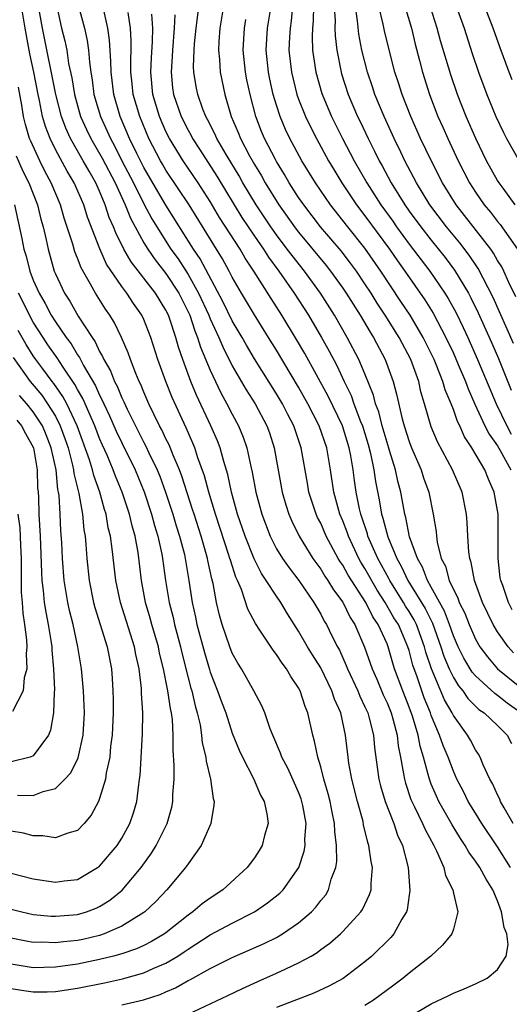
# Model space of a CAD drawing. Units: inches. Extents: x 2508000 to 2511000, y 1524000 to 1527000.
# Drawn here: x 2508182 to 2508226, y 1524233 to 1524322 of the extents above; entities that cross this region are included whole.
import ezdxf

# ---------------------------------------------------------------- set-up
doc = ezdxf.new("R2010")
doc.units = ezdxf.units.IN
doc.header["$MEASUREMENT"] = 0
doc.layers.add('LD25081524_2ft', color=73, linetype='Continuous')

msp = doc.modelspace()

# ---------------------------------------------------------------- linework, layer by layer
at = {"layer": 'LD25081524_2ft'}
for points, elevation in [([(2508227, 1524259.09), (2508225.881, 1524259.881), (2508225, 1524260.589), (2508224.752, 1524260.752), (2508223, 1524262.37), (2508222.711, 1524262.711), (2508221.953, 1524263.953), (2508221.433, 1524265), (2508221, 1524265.999), (2508220.655, 1524267), (2508220.206, 1524268.206), (2508219, 1524270.401), (2508218.653, 1524271), (2508218.201, 1524272.201), (2508217.743, 1524273), (2508217.038, 1524274.962), (2508216.691, 1524276.691), (2508216.596, 1524277), (2508216.238, 1524279), (2508215.979, 1524279.979), (2508215.764, 1524281), (2508215.238, 1524282.762), (2508215, 1524283.486), (2508214.56, 1524285), (2508214.251, 1524286.251), (2508213.964, 1524287), (2508213.78, 1524287.78), (2508213, 1524289.715), (2508212.452, 1524291), (2508211.401, 1524293), (2508210.242, 1524295), (2508208.966, 1524297), (2508207.52, 1524299), (2508206.404, 1524300.404), (2508205.976, 1524301), (2508205, 1524302.283), (2508204.491, 1524303), (2508203.148, 1524305), (2508201.957, 1524307), (2508201.614, 1524307.614), (2508200.438, 1524309.562), (2508199.602, 1524311), (2508199.426, 1524311.426), (2508198.743, 1524312.743), (2508198.595, 1524313), (2508198.345, 1524313.655), (2508197.869, 1524315), (2508197.727, 1524315.727), (2508197.527, 1524317), (2508197.5, 1524317.5), (2508197.538, 1524319), (2508197.577, 1524319.577), (2508197.722, 1524321), (2508198.137, 1524324.137)], 7292), ([(2508210.135, 1524324.135), (2508210.303, 1524321.698), (2508210.288, 1524321), (2508210.308, 1524320.308), (2508210.459, 1524319), (2508210.838, 1524317), (2508210.874, 1524316.875), (2508211.494, 1524315), (2508212.343, 1524313), (2508212.561, 1524312.561), (2508213.281, 1524311), (2508213.871, 1524309.871), (2508214.286, 1524309), (2508214.548, 1524308.548), (2508215.365, 1524307), (2508216.601, 1524305), (2508217, 1524304.436), (2508218.057, 1524303), (2508219, 1524301.797), (2508220.248, 1524300.248), (2508221.103, 1524299.103), (2508222.362, 1524297), (2508222.587, 1524296.587), (2508223.238, 1524295.238), (2508224.477, 1524292.477), (2508225.084, 1524291.084), (2508226.227, 1524288.227)], 7280), ([(2508187, 1524323.328), (2508187.619, 1524321), (2508187.875, 1524319.875), (2508187.996, 1524319), (2508188.072, 1524317.928), (2508188.205, 1524317), (2508188.321, 1524316.321), (2508188.486, 1524315), (2508189.065, 1524313), (2508189.681, 1524311.681), (2508189.969, 1524311), (2508190.344, 1524310.344), (2508191.017, 1524309), (2508192.053, 1524307), (2508193, 1524305.096), (2508193.735, 1524303.735), (2508194.181, 1524303), (2508195.455, 1524301), (2508196.1, 1524300.1), (2508197, 1524298.698), (2508197.948, 1524297), (2508198.867, 1524295), (2508199, 1524294.675), (2508199.79, 1524293), (2508200.14, 1524292.14), (2508201, 1524290.436), (2508202.256, 1524288.256), (2508203.077, 1524287), (2508204.136, 1524285), (2508204.358, 1524284.358), (2508204.792, 1524283), (2508205.518, 1524279), (2508205.839, 1524277.839), (2508206.117, 1524277), (2508206.376, 1524276.376), (2508207.057, 1524275), (2508208.297, 1524273), (2508209, 1524272.031), (2508209.379, 1524271.379), (2508209.648, 1524271), (2508210.147, 1524270.147), (2508211, 1524269.034), (2508211.657, 1524267.657), (2508212.086, 1524267), (2508212.964, 1524264.964), (2508213.642, 1524263), (2508214.062, 1524262.062), (2508214.651, 1524260.651), (2508215, 1524259.906), (2508215.361, 1524259), (2508215.517, 1524258.483), (2508215.911, 1524257), (2508216.015, 1524256.015), (2508216.223, 1524255), (2508216.5, 1524253.5), (2508216.565, 1524253), (2508216.657, 1524252.657), (2508217.168, 1524251.168), (2508217.238, 1524251), (2508217.491, 1524250.509), (2508218.223, 1524249), (2508218.448, 1524248.448), (2508219.235, 1524247), (2508219.481, 1524246.519), (2508220.129, 1524245), (2508220.287, 1524244.287), (2508220.941, 1524243), (2508221, 1524242.692), (2508221.394, 1524241), (2508221, 1524239.425), (2508220.871, 1524239), (2508220.025, 1524237.975), (2508218.961, 1524237), (2508217, 1524235.46), (2508216.452, 1524235), (2508215.624, 1524234.376), (2508213.767, 1524233), (2508213, 1524232.522)], 7302), ([(2508226.447, 1524292.447), (2508224.6, 1524296.6), (2508223.241, 1524299.241), (2508222.442, 1524300.442), (2508221.574, 1524301.575), (2508220.391, 1524303), (2508218.872, 1524305), (2508217.652, 1524307), (2508216.614, 1524309), (2508216.243, 1524309.757), (2508215.644, 1524311), (2508214.731, 1524313), (2508213.909, 1524315), (2508213.685, 1524315.685), (2508213.224, 1524317), (2508212.728, 1524319), (2508212.443, 1524320.443), (2508212.326, 1524321.674), (2508211.983, 1524323.983)], 7278), ([(2508226.326, 1524316.326), (2508226.057, 1524317), (2508225.221, 1524319.221), (2508224.602, 1524321), (2508223.593, 1524323.593)], 7268), ([(2508191, 1524232.572), (2508192.96, 1524233.04), (2508194.469, 1524233.531), (2508195, 1524233.768), (2508195.873, 1524234.127), (2508197, 1524234.778), (2508197.154, 1524234.846), (2508199, 1524235.864), (2508201, 1524236.858), (2508203.874, 1524238.126), (2508205, 1524238.689), (2508205.543, 1524239), (2508207, 1524239.994), (2508208.154, 1524241), (2508208.572, 1524241.428), (2508209, 1524242.012), (2508209.45, 1524242.55), (2508209.713, 1524243), (2508209.958, 1524243.958), (2508210.353, 1524245), (2508210.444, 1524245.556), (2508210.433, 1524247), (2508210.269, 1524248.269), (2508210.255, 1524249), (2508210.028, 1524250.028), (2508209.847, 1524251), (2508209.679, 1524251.679), (2508209.28, 1524253), (2508209, 1524254.116), (2508208.732, 1524255), (2508208.45, 1524256.45), (2508208.281, 1524257), (2508207.823, 1524259), (2508207.583, 1524259.583), (2508207.149, 1524261), (2508207, 1524261.284), (2508206.305, 1524262.305), (2508205.915, 1524263), (2508205.507, 1524263.507), (2508205, 1524264.309), (2508204.688, 1524264.688), (2508203.503, 1524266.497), (2508203.094, 1524267.094), (2508202.412, 1524268.412), (2508201.826, 1524270.174), (2508201.464, 1524271), (2508201.31, 1524271.31), (2508200.829, 1524272.829), (2508200.792, 1524273), (2508200.698, 1524273.302), (2508199.468, 1524277), (2508198.877, 1524279), (2508198.483, 1524280.483), (2508197.895, 1524282.105), (2508197.602, 1524283), (2508197.432, 1524283.433), (2508196.822, 1524284.822), (2508195.559, 1524287.559), (2508194.978, 1524289), (2508194.269, 1524291), (2508193.646, 1524293), (2508193, 1524294.609), (2508192.815, 1524295), (2508192.061, 1524296.06), (2508191.454, 1524297), (2508191, 1524297.608), (2508189.635, 1524299.635), (2508189.006, 1524301.007), (2508187.897, 1524303.897), (2508187.56, 1524305), (2508186.705, 1524307), (2508186.06, 1524308.06), (2508185, 1524310.017), (2508184.511, 1524311), (2508184.094, 1524312.094), (2508183.845, 1524313), (2508183.565, 1524314.434), (2508183.43, 1524315), (2508183.036, 1524317), (2508182.679, 1524318.679), (2508182.254, 1524321), (2508181.936, 1524323)], 7308), ([(2508197, 1524231.725), (2508200.587, 1524233.413), (2508201.927, 1524234.073), (2508203.303, 1524234.697), (2508205, 1524235.44), (2508205.846, 1524235.846), (2508207, 1524236.369), (2508208.128, 1524237), (2508208.675, 1524237.325), (2508209, 1524237.578), (2508209.83, 1524238.17), (2508210.776, 1524239), (2508211, 1524239.218), (2508212.641, 1524241), (2508212.785, 1524241.215), (2508213.428, 1524242.572), (2508213.554, 1524243), (2508213.556, 1524243.556), (2508213.681, 1524245), (2508213.559, 1524245.559), (2508213.368, 1524247), (2508213.268, 1524247.269), (2508212.884, 1524248.884), (2508212.829, 1524249.171), (2508212.317, 1524251), (2508211.804, 1524253), (2508211.554, 1524254.446), (2508211.476, 1524255), (2508211.251, 1524257), (2508210.806, 1524259), (2508210.245, 1524260.245), (2508210.018, 1524261), (2508209, 1524263.1), (2508208.262, 1524264.262), (2508207.814, 1524265), (2508207, 1524266.422), (2508205.989, 1524267.989), (2508205.399, 1524269), (2508205, 1524269.566), (2508204.078, 1524271), (2508203.637, 1524271.637), (2508202.969, 1524272.969), (2508202.153, 1524275), (2508201.469, 1524277), (2508200.927, 1524279), (2508200.592, 1524280.592), (2508200.221, 1524281.78), (2508199.89, 1524283), (2508199.649, 1524283.649), (2508199.065, 1524285), (2508197.767, 1524287.767), (2508197.254, 1524289), (2508196.514, 1524291), (2508196.128, 1524292.128), (2508195.899, 1524293), (2508195.362, 1524294.638), (2508195.23, 1524295), (2508195, 1524295.464), (2508194.051, 1524297), (2508191.854, 1524299.854), (2508191.201, 1524301), (2508190.455, 1524302.455), (2508190.259, 1524303), (2508189.872, 1524303.871), (2508189.514, 1524305), (2508189, 1524306.248), (2508188.666, 1524307), (2508188.039, 1524308.039), (2508187.52, 1524309), (2508186.361, 1524311), (2508185.931, 1524311.931), (2508185.55, 1524313), (2508185.036, 1524315), (2508183.816, 1524321), (2508183.482, 1524323)], 7306), ([(2508185.084, 1524323.084), (2508185.554, 1524321), (2508185.844, 1524319.844), (2508186.018, 1524319), (2508186.198, 1524317.802), (2508186.491, 1524316.491), (2508186.723, 1524315), (2508187.279, 1524313), (2508187.81, 1524311.809), (2508188.19, 1524311), (2508189.229, 1524309.229), (2508190.392, 1524307), (2508191.301, 1524305), (2508191.782, 1524303.782), (2508192.203, 1524303), (2508193, 1524301.574), (2508193.352, 1524301), (2508194.017, 1524300.017), (2508195, 1524298.775), (2508196.152, 1524297), (2508197, 1524295.317), (2508197.145, 1524295), (2508197.601, 1524293.6), (2508197.867, 1524293), (2508198.125, 1524292.125), (2508199, 1524290.032), (2508199.969, 1524287.969), (2508200.52, 1524287), (2508201, 1524286.045), (2508201.565, 1524285), (2508201.983, 1524283.983), (2508202.321, 1524283), (2508202.674, 1524281.327), (2508202.806, 1524280.806), (2508203.128, 1524279), (2508203.659, 1524277), (2508204.424, 1524275), (2508205, 1524273.872), (2508205.53, 1524273), (2508206.133, 1524272.133), (2508207.01, 1524271), (2508208.38, 1524269), (2508209, 1524267.934), (2508209.323, 1524267.323), (2508209.523, 1524267), (2508210.003, 1524265.997), (2508210.509, 1524265), (2508210.687, 1524264.687), (2508211.311, 1524263.311), (2508211.422, 1524263), (2508212.353, 1524261), (2508212.526, 1524260.526), (2508213, 1524259.573), (2508213.252, 1524259), (2508213.359, 1524258.641), (2508213.78, 1524257), (2508213.879, 1524255.879), (2508214.107, 1524254.107), (2508214.261, 1524253), (2508214.407, 1524252.407), (2508214.826, 1524251), (2508215.608, 1524249), (2508215.946, 1524247.946), (2508216.391, 1524247), (2508216.911, 1524245), (2508217.074, 1524242.926), (2508217, 1524242.521), (2508216.809, 1524241.192), (2508216.746, 1524241), (2508216.347, 1524240.347), (2508215.618, 1524239), (2508215.335, 1524238.665), (2508213.624, 1524237), (2508213, 1524236.473), (2508211.021, 1524234.979), (2508209.739, 1524234.261), (2508208.369, 1524233.631), (2508205, 1524232.326)], 7304), ([(2508217, 1524231.501), (2508219, 1524232.676), (2508220.588, 1524233.412), (2508221, 1524233.638), (2508221.971, 1524234.029), (2508223, 1524234.472), (2508224.053, 1524235), (2508225, 1524235.774), (2508225.779, 1524237), (2508225.968, 1524238.032), (2508225.845, 1524239), (2508225.59, 1524239.59), (2508225.365, 1524241), (2508225, 1524241.987), (2508224.564, 1524243), (2508223.954, 1524243.954), (2508223.404, 1524245), (2508223, 1524245.593), (2508222.392, 1524246.392), (2508222.073, 1524247), (2508221.635, 1524247.635), (2508220.882, 1524248.882), (2508219.691, 1524251), (2508219.468, 1524251.468), (2508219, 1524252.563), (2508218.829, 1524253), (2508218.787, 1524253.213), (2508218.299, 1524255), (2508217.988, 1524255.988), (2508217.808, 1524257), (2508217.294, 1524258.706), (2508217, 1524259.526), (2508216.419, 1524261), (2508215.688, 1524263), (2508215.52, 1524263.52), (2508215.102, 1524265), (2508215, 1524265.248), (2508214.205, 1524267), (2508213.717, 1524267.717), (2508213.093, 1524269), (2508211.484, 1524271.484), (2508211, 1524272.369), (2508210.738, 1524272.738), (2508210.585, 1524273), (2508209.504, 1524275), (2508209, 1524276.172), (2508208.713, 1524276.713), (2508208.586, 1524277), (2508207.937, 1524279), (2508207.804, 1524279.804), (2508207.219, 1524283), (2508206.555, 1524285), (2508206.024, 1524286.024), (2508205.542, 1524287), (2508205, 1524287.907), (2508203, 1524291.076), (2508202.289, 1524292.288), (2508201.9, 1524293), (2508201, 1524294.514), (2508200.177, 1524296.177), (2508198.105, 1524300.105), (2508197.502, 1524301), (2508195, 1524304.964), (2508193, 1524308.372), (2508192.356, 1524309.643), (2508191.708, 1524311), (2508190.87, 1524313), (2508190.272, 1524315), (2508190.028, 1524317), (2508190.017, 1524318.017), (2508189.9, 1524319.9), (2508189.745, 1524321), (2508189.387, 1524322.613)], 7300), ([(2508226.181, 1524245), (2508225, 1524246.884), (2508223.565, 1524249), (2508223, 1524249.921), (2508222.351, 1524251), (2508221.906, 1524251.906), (2508221.328, 1524253), (2508221, 1524253.726), (2508220.528, 1524255), (2508220.069, 1524256.069), (2508219.761, 1524257), (2508219, 1524258.763), (2508218.918, 1524259), (2508218.369, 1524260.369), (2508217.724, 1524262.276), (2508217.339, 1524263.339), (2508217, 1524264.66), (2508216.893, 1524265), (2508216.034, 1524267), (2508215.629, 1524267.629), (2508214.839, 1524269), (2508214.112, 1524270.112), (2508213, 1524272.082), (2508212.642, 1524272.642), (2508212.446, 1524273), (2508211.501, 1524275), (2508211.382, 1524275.382), (2508211, 1524276.384), (2508210.737, 1524277), (2508210.182, 1524279), (2508209.891, 1524281), (2508209.553, 1524283), (2508208.872, 1524285), (2508207.839, 1524287), (2508207, 1524288.486), (2508205, 1524291.838), (2508204.286, 1524293), (2508203, 1524295.031), (2508201.826, 1524297), (2508201, 1524298.443), (2508200.718, 1524299), (2508200.108, 1524300.108), (2508199.573, 1524301), (2508197.092, 1524305), (2508195, 1524308.14), (2508194.681, 1524308.681), (2508194.497, 1524309), (2508193.457, 1524311), (2508192.623, 1524313), (2508192.04, 1524315), (2508191.952, 1524315.952), (2508191.828, 1524317), (2508191.815, 1524318.185), (2508191.85, 1524319), (2508191.861, 1524319.861), (2508191.793, 1524321), (2508191.591, 1524322.409)], 7298), ([(2508200.194, 1524323), (2508199.875, 1524321), (2508199.788, 1524319.788), (2508199.75, 1524319), (2508199.84, 1524318.16), (2508199.908, 1524317), (2508200.314, 1524315), (2508200.906, 1524313), (2508201.537, 1524311.537), (2508201.738, 1524311), (2508202.562, 1524309.438), (2508203, 1524308.658), (2508203.63, 1524307.63), (2508203.981, 1524307), (2508205.216, 1524305), (2508206.79, 1524302.79), (2508207, 1524302.518), (2508209.496, 1524299.496), (2508209.885, 1524299), (2508211, 1524297.445), (2508211.303, 1524297), (2508212.556, 1524295), (2508213.462, 1524293.462), (2508213.763, 1524293), (2508214.83, 1524291), (2508215.558, 1524289), (2508215.871, 1524287.871), (2508216.38, 1524285.62), (2508216.557, 1524285), (2508217, 1524283.582), (2508217.221, 1524283), (2508218.075, 1524281), (2508218.295, 1524280.295), (2508218.773, 1524279), (2508219.174, 1524277), (2508219.43, 1524275.43), (2508219.462, 1524275), (2508219.542, 1524274.457), (2508219.912, 1524273), (2508220.282, 1524272.282), (2508220.63, 1524271), (2508221, 1524270.193), (2508221.413, 1524269.413), (2508221.539, 1524269), (2508222.025, 1524268.025), (2508222.419, 1524267), (2508223, 1524265.693), (2508223.406, 1524265), (2508224.08, 1524264.08), (2508224.988, 1524263), (2508227, 1524261.356)], 7290), ([(2508226.333, 1524268.333), (2508225.99, 1524269), (2508225.466, 1524270.534), (2508225.286, 1524271), (2508225.247, 1524271.247), (2508225.039, 1524273), (2508225.04, 1524277), (2508224.701, 1524279), (2508224.168, 1524280.168), (2508223.838, 1524281), (2508222.673, 1524283), (2508222.012, 1524284.011), (2508221.583, 1524285), (2508221.379, 1524285.379), (2508221, 1524286.46), (2508220.789, 1524287), (2508220.254, 1524288.254), (2508220.051, 1524289), (2508219.446, 1524290.554), (2508219.258, 1524291), (2508219, 1524291.55), (2508218.279, 1524293), (2508217.097, 1524295), (2508216.253, 1524296.253), (2508214.442, 1524299), (2508213, 1524301.082), (2508211.457, 1524303), (2508211, 1524303.599), (2508209.88, 1524305), (2508208.526, 1524307), (2508207.303, 1524309), (2508206.212, 1524311), (2508205.821, 1524311.821), (2508205.331, 1524313), (2508205, 1524314.025), (2508204.71, 1524315), (2508204.392, 1524316.392), (2508204.275, 1524317), (2508204.066, 1524319), (2508204.192, 1524321), (2508204.515, 1524323)], 7286), ([(2508206.46, 1524323), (2508206.329, 1524321.671), (2508206.223, 1524321), (2508206.168, 1524320.168), (2508206.128, 1524319), (2508206.35, 1524317), (2508206.847, 1524315), (2508207, 1524314.571), (2508207.616, 1524313), (2508208.062, 1524312.062), (2508208.607, 1524311), (2508209.713, 1524309), (2508210.19, 1524308.19), (2508210.921, 1524307), (2508212.241, 1524305), (2508213, 1524304.014), (2508215.21, 1524301), (2508215.937, 1524299.937), (2508216.61, 1524299), (2508218.41, 1524296.41), (2508219.184, 1524295.184), (2508220.33, 1524293), (2508221, 1524291.563), (2508221.446, 1524290.554), (2508222.097, 1524289), (2508222.334, 1524288.334), (2508222.955, 1524286.955), (2508223.862, 1524285), (2508224.234, 1524284.234), (2508225, 1524283.173), (2508225.237, 1524282.763), (2508226.192, 1524281)], 7284), ([(2508208.353, 1524323), (2508208.327, 1524321.673), (2508208.256, 1524321), (2508208.23, 1524320.23), (2508208.269, 1524319), (2508208.55, 1524317), (2508209.095, 1524315.095), (2508209.974, 1524313), (2508210.965, 1524311), (2508212.018, 1524309), (2508213.158, 1524307), (2508214.433, 1524305), (2508215.513, 1524303.513), (2508215.867, 1524303), (2508217, 1524301.456), (2508218.871, 1524299), (2508220.241, 1524297), (2508220.534, 1524296.534), (2508221.24, 1524295.24), (2508221.894, 1524293.894), (2508222.302, 1524293), (2508223.196, 1524291), (2508224.859, 1524287), (2508225.827, 1524285), (2508226.243, 1524284.243)], 7282), ([(2508226.661, 1524296.661), (2508226.03, 1524297.97), (2508225.568, 1524299), (2508225.377, 1524299.377), (2508225, 1524299.978), (2508224.636, 1524300.636), (2508224.382, 1524301), (2508221.258, 1524305), (2508220.016, 1524307), (2508218.986, 1524309.014), (2508218.041, 1524311), (2508217.141, 1524313), (2508216.357, 1524315), (2508216.037, 1524316.037), (2508215.715, 1524317), (2508215.155, 1524319.155), (2508214.764, 1524320.764), (2508214.647, 1524321.353), (2508214.256, 1524323)], 7276), ([(2508216.623, 1524323), (2508217.202, 1524321), (2508217.542, 1524319.542), (2508217.939, 1524318.061), (2508218.203, 1524317), (2508218.83, 1524315), (2508219.606, 1524313), (2508220.044, 1524312.044), (2508220.493, 1524311), (2508221.431, 1524309), (2508222.454, 1524307), (2508223, 1524306.146), (2508223.798, 1524305), (2508224.351, 1524304.351), (2508225, 1524303.502), (2508225.232, 1524303.232), (2508226.811, 1524301)], 7274), ([(2508226.603, 1524305), (2508225.495, 1524306.505), (2508225.138, 1524307), (2508225, 1524307.218), (2508224.005, 1524309), (2508223.035, 1524311), (2508222.168, 1524313), (2508221.372, 1524315), (2508220.758, 1524316.758), (2508219.847, 1524319.847), (2508219.542, 1524321), (2508218.91, 1524323)], 7272), ([(2508221.244, 1524323), (2508221.966, 1524321), (2508222.696, 1524318.696), (2508223.271, 1524317), (2508224.033, 1524315), (2508224.848, 1524313), (2508225.537, 1524311.537), (2508225.812, 1524311), (2508226.943, 1524309)], 7270), ([(2508226.4, 1524249), (2508225.591, 1524250.409), (2508225.274, 1524251), (2508225.196, 1524251.196), (2508225, 1524251.577), (2508224.558, 1524252.558), (2508224.307, 1524253), (2508223.695, 1524254.305), (2508223.413, 1524255), (2508223.268, 1524255.268), (2508223, 1524255.658), (2508222.544, 1524256.543), (2508222.288, 1524257), (2508221, 1524258.768), (2508220.889, 1524259), (2508220.201, 1524260.2), (2508219.008, 1524263.008), (2508218.508, 1524264.508), (2508218.381, 1524265), (2508217.663, 1524267), (2508217.446, 1524267.446), (2508217, 1524268.188), (2508216.682, 1524268.682), (2508216.501, 1524269), (2508215.259, 1524271), (2508215.177, 1524271.177), (2508214.162, 1524273), (2508213.276, 1524275), (2508213.221, 1524275.221), (2508212.735, 1524276.735), (2508212.635, 1524277), (2508212.52, 1524277.48), (2508212.208, 1524279), (2508212.05, 1524280.05), (2508211.934, 1524281), (2508211.731, 1524282.269), (2508211.584, 1524283), (2508210.963, 1524285), (2508209.679, 1524287.679), (2508207.556, 1524291.556), (2508206.823, 1524292.823), (2508205.495, 1524295), (2508204.514, 1524296.514), (2508202.949, 1524299), (2508202.173, 1524300.173), (2508201.702, 1524301), (2508199.854, 1524303.854), (2508199, 1524305.298), (2508197.909, 1524307), (2508196.553, 1524309), (2508195.321, 1524311), (2508195, 1524311.634), (2508194.403, 1524313), (2508193.811, 1524315), (2508193.628, 1524317), (2508193.682, 1524318.318), (2508193.782, 1524319.782), (2508193.799, 1524321), (2508193.734, 1524322.266)], 7296), ([(2508195.804, 1524322.196), (2508195.747, 1524321), (2508195.582, 1524319), (2508195.569, 1524318.431), (2508195.475, 1524317), (2508195.606, 1524315.606), (2508195.689, 1524315), (2508196.364, 1524313), (2508197, 1524311.756), (2508197.276, 1524311.277), (2508197.416, 1524311), (2508198.047, 1524310.047), (2508199.612, 1524307.612), (2508201.167, 1524305), (2508201.869, 1524303.869), (2508203, 1524302.181), (2508203.827, 1524301), (2508204.275, 1524300.275), (2508205.224, 1524299), (2508206.606, 1524297), (2508207.892, 1524295), (2508209.068, 1524293), (2508209.756, 1524291.756), (2508210.448, 1524290.448), (2508211.134, 1524289), (2508211.751, 1524287.751), (2508212.009, 1524287), (2508212.609, 1524285.391), (2508212.771, 1524285), (2508213.298, 1524283.298), (2508213.509, 1524282.491), (2508213.816, 1524281), (2508213.964, 1524279.964), (2508214.294, 1524278.294), (2508214.508, 1524277), (2508214.63, 1524276.63), (2508215.061, 1524274.939), (2508215.885, 1524273), (2508216.293, 1524272.293), (2508216.895, 1524271), (2508218.455, 1524268.455), (2508219.119, 1524267.119), (2508219.858, 1524265), (2508220.134, 1524264.134), (2508220.613, 1524263), (2508221, 1524262.203), (2508221.458, 1524261.458), (2508221.846, 1524261), (2508222.309, 1524260.309), (2508223, 1524259.615), (2508223.318, 1524259.318), (2508223.799, 1524259), (2508225, 1524257.864), (2508225.862, 1524257), (2508226.25, 1524256.25)], 7294), ([(2508226.452, 1524264.452), (2508225.957, 1524265), (2508225, 1524266.342), (2508224.604, 1524267), (2508223.624, 1524269), (2508222.912, 1524271), (2508222.622, 1524272.622), (2508222.486, 1524273), (2508222.398, 1524273.602), (2508222.3, 1524275), (2508222.24, 1524276.24), (2508222.177, 1524277), (2508221.785, 1524279), (2508220.918, 1524281), (2508219.555, 1524283.555), (2508219, 1524284.902), (2508218.401, 1524287), (2508218.068, 1524288.068), (2508217.862, 1524289), (2508217.139, 1524291), (2508216.088, 1524293), (2508214.837, 1524295), (2508214.104, 1524296.104), (2508213.557, 1524297), (2508213, 1524297.862), (2508212.23, 1524299), (2508211.709, 1524299.709), (2508210.836, 1524300.836), (2508208.983, 1524303), (2508207.458, 1524305), (2508207, 1524305.68), (2508206.161, 1524307), (2508205.738, 1524307.738), (2508205, 1524308.916), (2508204.895, 1524309.104), (2508203.912, 1524311), (2508203.647, 1524311.647), (2508203.127, 1524313), (2508202.605, 1524315), (2508202.325, 1524316.325), (2508202.201, 1524317), (2508201.987, 1524319), (2508202.096, 1524321), (2508202.219, 1524321.781)], 7288), ([(2508181, 1524234.067), (2508182.131, 1524233.869), (2508183, 1524233.743), (2508184.25, 1524233.75), (2508185, 1524233.773), (2508187, 1524234.075), (2508189.442, 1524234.558), (2508191.076, 1524234.924), (2508193, 1524235.48), (2508193.893, 1524235.893), (2508195, 1524236.367), (2508196.069, 1524237), (2508196.636, 1524237.364), (2508197, 1524237.624), (2508199, 1524238.914), (2508201, 1524239.988), (2508203.003, 1524241), (2508204.196, 1524241.804), (2508205.307, 1524242.693), (2508205.607, 1524243), (2508207.024, 1524245), (2508207.508, 1524246.492), (2508207.584, 1524247), (2508207.571, 1524247.571), (2508207.671, 1524249), (2508207.376, 1524250.624), (2508207.301, 1524251), (2508207.229, 1524251.229), (2508207, 1524251.827), (2508206.02, 1524254.02), (2508205.493, 1524255), (2508205.374, 1524255.374), (2508204.661, 1524257), (2508204.433, 1524257.567), (2508203.931, 1524259), (2508203.661, 1524259.661), (2508202.959, 1524261), (2508201.83, 1524263), (2508201.508, 1524263.508), (2508201, 1524264.417), (2508200.767, 1524265), (2508200.083, 1524267), (2508199.844, 1524267.844), (2508199.584, 1524269), (2508199.266, 1524270.734), (2508199.151, 1524271.151), (2508198.791, 1524272.791), (2508198.757, 1524273), (2508198.669, 1524273.331), (2508198.176, 1524275), (2508197.537, 1524277), (2508197.416, 1524277.416), (2508196.448, 1524280.448), (2508196.233, 1524281), (2508195.646, 1524282.354), (2508195.277, 1524283.277), (2508195, 1524283.829), (2508194.63, 1524284.63), (2508194.425, 1524285), (2508193.448, 1524287), (2508193, 1524288.03), (2508192.725, 1524288.725), (2508192.581, 1524289), (2508192.265, 1524289.735), (2508191.787, 1524291), (2508191.591, 1524291.591), (2508190.991, 1524292.992), (2508190.333, 1524294.333), (2508189.924, 1524295), (2508189.544, 1524295.544), (2508188.626, 1524297), (2508188.182, 1524297.818), (2508187.314, 1524299.314), (2508187, 1524300.161), (2508186.754, 1524300.754), (2508186.567, 1524301.433), (2508185.803, 1524303.803), (2508185.462, 1524305), (2508184.622, 1524307), (2508184.05, 1524308.05), (2508183.578, 1524309), (2508182.762, 1524310.762), (2508182.669, 1524311), (2508182.287, 1524312.286), (2508182.12, 1524313), (2508181.974, 1524314.027), (2508181.656, 1524315.656)], 7310), ([(2508181.438, 1524309.438), (2508182.058, 1524308.058), (2508182.601, 1524307), (2508183.384, 1524305), (2508183.692, 1524303.692), (2508183.892, 1524303), (2508184.167, 1524301.833), (2508184.332, 1524301), (2508184.899, 1524299), (2508185, 1524298.748), (2508185.823, 1524297), (2508186.296, 1524296.296), (2508187.07, 1524294.93), (2508188.322, 1524293), (2508188.606, 1524292.607), (2508189, 1524291.721), (2508189.267, 1524291.267), (2508189.366, 1524291), (2508189.975, 1524289.975), (2508190.337, 1524289), (2508190.575, 1524288.575), (2508191, 1524287.534), (2508191.184, 1524287.184), (2508191.485, 1524286.515), (2508193, 1524283.475), (2508193.169, 1524283.169), (2508193.453, 1524282.547), (2508194.205, 1524281), (2508194.44, 1524280.44), (2508194.972, 1524279), (2508195.624, 1524277), (2508195.936, 1524275.936), (2508196.236, 1524275), (2508196.664, 1524273.336), (2508196.739, 1524273), (2508197.073, 1524271), (2508197.376, 1524269), (2508197.674, 1524267.674), (2508197.805, 1524267), (2508198.472, 1524264.472), (2508198.928, 1524262.928), (2508199, 1524262.7), (2508199.675, 1524261), (2508200.022, 1524260.022), (2508200.407, 1524259), (2508201, 1524257.181), (2508201.628, 1524255.628), (2508201.91, 1524255), (2508202.918, 1524253.082), (2508203.567, 1524251.567), (2508203.895, 1524251), (2508204.133, 1524249.867), (2508204.235, 1524249), (2508203.92, 1524247.92), (2508203.699, 1524247), (2508203.439, 1524246.561), (2508203, 1524245.877), (2508202.359, 1524245), (2508200.151, 1524243), (2508199, 1524242.247), (2508198.275, 1524241.725), (2508197.438, 1524241), (2508197, 1524240.698), (2508195, 1524239.097), (2508194.867, 1524239), (2508193.694, 1524238.306), (2508193, 1524237.956), (2508192.347, 1524237.653), (2508191, 1524237.203), (2508190.269, 1524237), (2508189, 1524236.677), (2508187, 1524236.262), (2508185, 1524235.983), (2508183.952, 1524235.952), (2508183, 1524235.944), (2508181, 1524236.26)], 7312), ([(2508181.283, 1524305), (2508181.955, 1524301.955), (2508182.132, 1524301), (2508182.361, 1524300.361), (2508182.689, 1524299), (2508183, 1524298.198), (2508183.516, 1524297), (2508184.071, 1524296.071), (2508184.621, 1524295), (2508185, 1524294.404), (2508185.973, 1524293), (2508186.415, 1524292.415), (2508187, 1524291.419), (2508187.176, 1524291.176), (2508187.53, 1524290.47), (2508188.612, 1524288.612), (2508189, 1524287.762), (2508189.273, 1524287.273), (2508189.385, 1524287), (2508189.905, 1524285.905), (2508190.507, 1524284.507), (2508191, 1524283.447), (2508192.201, 1524281), (2508193.023, 1524279.023), (2508193.696, 1524277), (2508193.968, 1524275.968), (2508194.266, 1524275), (2508194.625, 1524273.374), (2508194.693, 1524273), (2508194.968, 1524271), (2508195.287, 1524269), (2508195.643, 1524267.643), (2508195.777, 1524267), (2508196.306, 1524265), (2508196.432, 1524264.432), (2508197, 1524262.19), (2508197.248, 1524261.248), (2508197.327, 1524261), (2508197.642, 1524259.642), (2508197.834, 1524259), (2508198.085, 1524257.915), (2508198.23, 1524257), (2508198.29, 1524256.29), (2508198.606, 1524255), (2508198.632, 1524254.632), (2508199.042, 1524253), (2508199.257, 1524251.257), (2508199.346, 1524251), (2508199.339, 1524250.661), (2508199.056, 1524249), (2508198.189, 1524247), (2508197, 1524245.349), (2508196.871, 1524245.129), (2508196.771, 1524245), (2508195.083, 1524243), (2508194.073, 1524241.927), (2508193.089, 1524241), (2508193, 1524240.934), (2508191, 1524239.692), (2508189.399, 1524239), (2508189, 1524238.865), (2508187.493, 1524238.507), (2508187, 1524238.403), (2508185.716, 1524238.284), (2508185, 1524238.186), (2508183.759, 1524238.241), (2508183, 1524238.234), (2508182.347, 1524238.347), (2508181, 1524238.625)], 7314), ([(2508181, 1524241.241), (2508181.955, 1524241), (2508183, 1524240.771), (2508184.62, 1524240.62), (2508185, 1524240.601), (2508187, 1524240.76), (2508187.814, 1524241), (2508188.678, 1524241.322), (2508189, 1524241.468), (2508189.935, 1524242.065), (2508191.046, 1524242.954), (2508192.749, 1524245), (2508193.691, 1524246.309), (2508194.116, 1524247), (2508195.12, 1524249), (2508195.524, 1524250.476), (2508195.626, 1524251), (2508195.632, 1524251.632), (2508195.728, 1524253), (2508195.757, 1524254.243), (2508195.645, 1524255.646), (2508195.663, 1524257), (2508195.579, 1524258.421), (2508195.495, 1524259), (2508195.397, 1524259.397), (2508195.171, 1524261), (2508194.776, 1524263), (2508194.427, 1524264.427), (2508194.319, 1524265), (2508193.737, 1524267), (2508193.584, 1524267.584), (2508193.162, 1524269), (2508192.791, 1524271), (2508192.479, 1524273.52), (2508192.205, 1524275), (2508191.932, 1524275.932), (2508191.693, 1524277), (2508191.044, 1524279), (2508190.436, 1524280.436), (2508190.234, 1524281), (2508189.669, 1524282.33), (2508189.25, 1524283.251), (2508189, 1524283.847), (2508188.565, 1524285), (2508187.475, 1524287.475), (2508187, 1524288.285), (2508186.749, 1524288.749), (2508185.688, 1524290.312), (2508185.153, 1524291.153), (2508184.328, 1524292.328), (2508183.877, 1524293), (2508183, 1524294.367), (2508182.77, 1524294.77), (2508182.12, 1524296.12), (2508181.669, 1524297)], 7316), ([(2508181, 1524244.515), (2508183, 1524243.976), (2508185, 1524243.673), (2508185.793, 1524243.793), (2508187, 1524243.941), (2508188.815, 1524245), (2508189, 1524245.134), (2508190.579, 1524247), (2508191, 1524247.679), (2508191.723, 1524249), (2508192.05, 1524249.95), (2508192.36, 1524251), (2508192.532, 1524252.532), (2508192.614, 1524253), (2508192.656, 1524253.344), (2508192.873, 1524257.127), (2508192.896, 1524259), (2508192.791, 1524260.791), (2508192.779, 1524261.221), (2508192.572, 1524263), (2508192.287, 1524264.287), (2508192.163, 1524265), (2508190.879, 1524269), (2508190.454, 1524271), (2508190.138, 1524273.862), (2508189.974, 1524275), (2508189.777, 1524275.777), (2508189.576, 1524277), (2508189.429, 1524277.429), (2508189.019, 1524279), (2508188.486, 1524280.487), (2508188.367, 1524281), (2508188.081, 1524281.919), (2508186.966, 1524285), (2508186.026, 1524287), (2508185.665, 1524287.665), (2508184.842, 1524288.842), (2508184.709, 1524289), (2508183.849, 1524290.151), (2508183.219, 1524291), (2508183, 1524291.322), (2508182.349, 1524292.349), (2508181.636, 1524293.636)], 7318), ([(2508181.191, 1524291.191), (2508182.718, 1524289), (2508183.764, 1524287.764), (2508184.295, 1524287), (2508185, 1524285.858), (2508185.442, 1524285), (2508185.86, 1524283.86), (2508186.145, 1524283), (2508186.555, 1524281.445), (2508186.648, 1524281), (2508186.679, 1524280.679), (2508187.116, 1524278.884), (2508187.445, 1524277), (2508187.577, 1524275.578), (2508187.677, 1524275), (2508187.753, 1524274.247), (2508187.841, 1524273), (2508188.05, 1524271), (2508188.448, 1524269), (2508188.563, 1524268.563), (2508189.675, 1524265), (2508190.059, 1524263), (2508190.132, 1524262.132), (2508190.199, 1524261), (2508190.216, 1524260.216), (2508190.211, 1524259), (2508190.123, 1524257), (2508189.988, 1524255.988), (2508189.909, 1524255), (2508189.596, 1524253.596), (2508189.525, 1524253), (2508189, 1524251.273), (2508188.883, 1524251), (2508188.242, 1524249.758), (2508187.607, 1524249), (2508187, 1524248.374), (2508186.125, 1524248.125), (2508185, 1524247.687), (2508183.87, 1524247.87), (2508183, 1524247.878), (2508182.114, 1524248.114), (2508181, 1524248.292)], 7320), ([(2508181.568, 1524251.568), (2508183, 1524251.52), (2508183.906, 1524251.906), (2508185, 1524252.18), (2508185.863, 1524253), (2508186.403, 1524253.597), (2508187.059, 1524254.941), (2508187.51, 1524257), (2508187.626, 1524259), (2508187.551, 1524261), (2508187.356, 1524263), (2508187.033, 1524265), (2508186.596, 1524267), (2508186.278, 1524268.278), (2508186.125, 1524269), (2508185.796, 1524271), (2508185.635, 1524273), (2508185.576, 1524274.424), (2508185.495, 1524275.495), (2508185.43, 1524277), (2508185.325, 1524278.675), (2508185.277, 1524279), (2508185.224, 1524279.224), (2508185.053, 1524281), (2508184.629, 1524283), (2508184.174, 1524284.174), (2508183.822, 1524285), (2508183, 1524286.26), (2508182.407, 1524287), (2508181.753, 1524287.753)], 7322), ([(2508181.518, 1524285.518), (2508181.945, 1524285), (2508182.298, 1524284.298), (2508183.014, 1524283), (2508183.349, 1524281), (2508183.391, 1524279.391), (2508183.435, 1524279), (2508183.461, 1524278.539), (2508183.511, 1524277), (2508183.618, 1524275), (2508183.726, 1524271.726), (2508183.774, 1524271), (2508183.897, 1524270.103), (2508183.993, 1524269), (2508184.124, 1524268.124), (2508184.355, 1524267), (2508184.624, 1524265.376), (2508184.673, 1524265), (2508184.684, 1524264.684), (2508184.837, 1524263), (2508184.903, 1524261.097), (2508184.874, 1524260.874), (2508184.827, 1524259), (2508184.565, 1524257.435), (2508184.37, 1524257), (2508183, 1524255.109), (2508182.73, 1524255), (2508181, 1524254.584)], 7324), ([(2508181.591, 1524277), (2508181.771, 1524275.771), (2508181.844, 1524274.156), (2508181.914, 1524273), (2508181.892, 1524271.892), (2508181.915, 1524271), (2508181.909, 1524269.909), (2508181.985, 1524269), (2508182.045, 1524268.045), (2508182.207, 1524267), (2508182.381, 1524265.619), (2508182.414, 1524265), (2508182.356, 1524264.356), (2508182.408, 1524263), (2508182.18, 1524262.18), (2508182.072, 1524261), (2508181.128, 1524259.128)], 7326)]:
    msp.add_lwpolyline(points, dxfattribs=dict(at, elevation=elevation))

doc.saveas('drawing.dxf')
